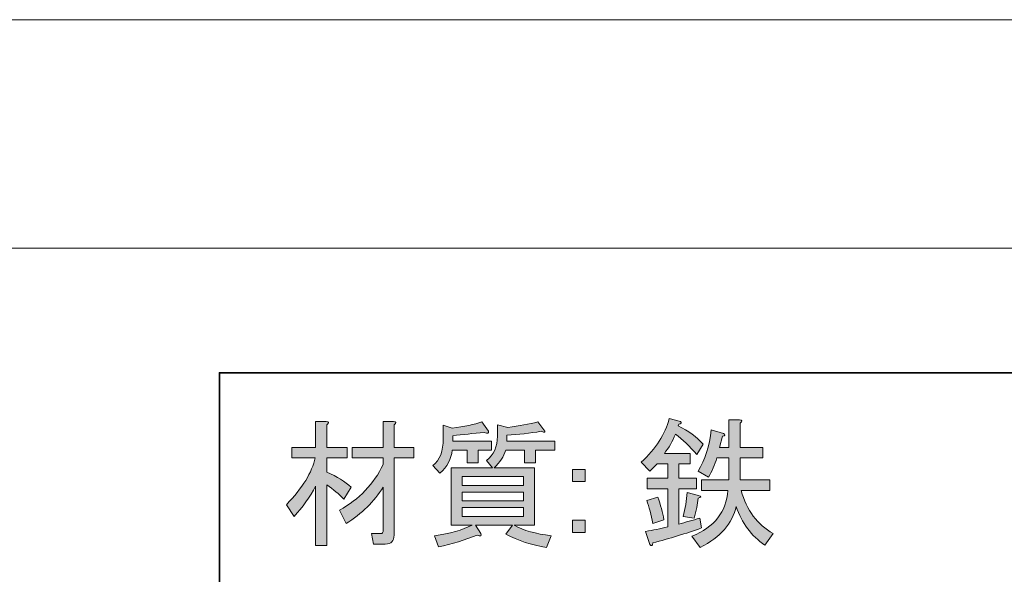
# Model space of a CAD drawing. Units: inches. Extents: x -9 to 850, y -604 to 9.
# Drawn here: x 600 to 725, y -62 to 9 of the extents above; entities that cross this region are included whole.
import ezdxf

# ---------------------------------------------------------------- set-up
doc = ezdxf.new("R2010")
doc.units = ezdxf.units.IN
doc.header["$MEASUREMENT"] = 0
doc.layers.add('レイヤー 1', color=7, linetype='Continuous')

# ---------------------------------------------------------------- blocks, each defined once
blk = doc.blocks.new('block 47')
at = {"layer": 'レイヤー 1'}
h = blk.add_hatch(color=248, dxfattribs=at)
h.dxf.hatch_style = 2
edge = h.paths.add_edge_path()
edge.add_spline(control_points=[(686.57, -56.18), (684.6, -56.89), (682.54, -57.52), (680.38, -58.08), (680.33, -58.46), (680.21, -58.53), (680.03, -58.29), (680.03, -58.29), (679.47, -56.61), (679.47, -56.61), (680.4, -56.47), (681.34, -56.28), (682.28, -56.04), (682.28, -56.04), (682.28, -51.19), (682.28, -51.19), (682.28, -51.19), (679.68, -51.19), (679.68, -51.19), (679.68, -51.19), (679.68, -49.86), (679.68, -49.86), (679.68, -49.86), (682.28, -49.86), (682.28, -49.86), (682.28, -49.86), (682.28, -48.03), (682.28, -48.03), (682.28, -48.03), (680.94, -48.03), (680.94, -48.03), (680.94, -48.03), (680.03, -48.94), (680.03, -48.94), (680.03, -48.94), (678.9, -47.82), (678.9, -47.82), (680.78, -46.08), (681.97, -44.23), (682.49, -42.26), (682.49, -42.26), (683.9, -42.61), (683.9, -42.61), (684.08, -42.8), (684.01, -42.92), (683.68, -42.97), (683.68, -42.97), (683.61, -43.18), (683.61, -43.18), (684.93, -43.83), (685.98, -44.61), (686.78, -45.5), (686.78, -45.5), (686, -46.83), (686, -46.83), (685.07, -45.8), (684.15, -44.93), (683.26, -44.23), (682.89, -45.17), (682.42, -45.99), (681.86, -46.69), (681.86, -46.69), (685.16, -46.69), (685.16, -46.69), (685.16, -46.69), (685.16, -48.03), (685.16, -48.03), (685.16, -48.03), (683.68, -48.03), (683.68, -48.03), (683.68, -48.03), (683.68, -49.86), (683.68, -49.86), (683.68, -49.86), (685.93, -49.86), (685.93, -49.86), (685.93, -49.86), (685.93, -51.19), (685.93, -51.19), (685.93, -51.19), (683.68, -51.19), (683.68, -51.19), (683.68, -51.19), (683.68, -55.69), (683.68, -55.69), (684.57, -55.46), (685.47, -55.2), (686.36, -54.92), (686.36, -54.92), (686.57, -56.18), (686.57, -56.18)], knot_values=[0, 0, 0, 0, 1, 1, 1, 2, 2, 2, 3, 3, 3, 4, 4, 4, 5, 5, 5, 6, 6, 6, 7, 7, 7, 8, 8, 8, 9, 9, 9, 10, 10, 10, 11, 11, 11, 12, 12, 12, 13, 13, 13, 14, 14, 14, 15, 15, 15, 16, 16, 16, 17, 17, 17, 18, 18, 18, 19, 19, 19, 20, 20, 20, 21, 21, 21, 22, 22, 22, 23, 23, 23, 24, 24, 24, 25, 25, 25, 26, 26, 26, 27, 27, 27, 28, 28, 28, 29, 29, 29, 30, 30, 30, 30], degree=3, periodic=1)
edge = h.paths.add_edge_path()
edge.add_spline(control_points=[(679.61, -52.67), (679.61, -52.67), (681.01, -52.25), (681.01, -52.25), (681.39, -53.23), (681.65, -54.19), (681.79, -55.13), (681.79, -55.13), (680.38, -55.62), (680.38, -55.62), (680.19, -54.5), (679.93, -53.51), (679.61, -52.67)], knot_values=[0, 0, 0, 0, 1, 1, 1, 2, 2, 2, 3, 3, 3, 4, 4, 4, 4], degree=3, periodic=1)
edge = h.paths.add_edge_path()
edge.add_spline(control_points=[(685.65, -54.92), (685.65, -54.92), (684.25, -54.71), (684.25, -54.71), (684.53, -53.68), (684.69, -52.67), (684.74, -51.68), (684.74, -51.68), (686.22, -52.04), (686.22, -52.04), (686.59, -52.13), (686.57, -52.25), (686.15, -52.39), (686.1, -53.14), (685.93, -53.98), (685.65, -54.92)], knot_values=[0, 0, 0, 0, 1, 1, 1, 2, 2, 2, 3, 3, 3, 4, 4, 4, 5, 5, 5, 5], degree=3, periodic=1)
edge = h.paths.add_edge_path()
edge.add_spline(control_points=[(691.49, -45.92), (691.49, -45.92), (694.37, -45.92), (694.37, -45.92), (694.37, -45.92), (694.37, -47.25), (694.37, -47.25), (694.37, -47.25), (691.49, -47.25), (691.49, -47.25), (691.49, -47.25), (691.49, -50.07), (691.49, -50.07), (691.49, -50.07), (695.29, -50.07), (695.29, -50.07), (695.29, -50.07), (695.29, -51.4), (695.29, -51.4), (695.29, -51.4), (691.63, -51.4), (691.63, -51.4), (692.33, -53.93), (693.69, -55.76), (695.71, -56.89), (695.71, -56.89), (694.65, -58.36), (694.65, -58.36), (692.92, -57.19), (691.7, -55.55), (691, -53.44), (690.53, -55.6), (689, -57.33), (686.43, -58.65), (686.43, -58.65), (685.37, -57.24), (685.37, -57.24), (688.23, -56.07), (689.75, -54.12), (689.94, -51.4), (689.94, -51.4), (686.57, -51.4), (686.57, -51.4), (686.57, -51.4), (686.57, -50.07), (686.57, -50.07), (686.57, -50.07), (690.08, -50.07), (690.08, -50.07), (690.08, -50.07), (690.08, -47.25), (690.08, -47.25), (690.08, -47.25), (688.54, -47.25), (688.54, -47.25), (688.25, -48.15), (687.9, -48.97), (687.48, -49.72), (687.48, -49.72), (686.15, -48.94), (686.15, -48.94), (687.04, -47.54), (687.6, -45.78), (687.83, -43.67), (687.83, -43.67), (689.38, -44.16), (689.38, -44.16), (689.66, -44.3), (689.61, -44.42), (689.24, -44.51), (689.24, -44.51), (688.89, -45.92), (688.89, -45.92), (688.89, -45.92), (690.08, -45.92), (690.08, -45.92), (690.08, -45.92), (690.08, -42.4), (690.08, -42.4), (690.08, -42.4), (691.42, -42.4), (691.42, -42.4), (691.79, -42.45), (691.82, -42.59), (691.49, -42.83), (691.49, -42.83), (691.49, -45.92), (691.49, -45.92)], knot_values=[0, 0, 0, 0, 1, 1, 1, 2, 2, 2, 3, 3, 3, 4, 4, 4, 5, 5, 5, 6, 6, 6, 7, 7, 7, 8, 8, 8, 9, 9, 9, 10, 10, 10, 11, 11, 11, 12, 12, 12, 13, 13, 13, 14, 14, 14, 15, 15, 15, 16, 16, 16, 17, 17, 17, 18, 18, 18, 19, 19, 19, 20, 20, 20, 21, 21, 21, 22, 22, 22, 23, 23, 23, 24, 24, 24, 25, 25, 25, 26, 26, 26, 27, 27, 27, 28, 28, 28, 29, 29, 29, 29], degree=3, periodic=1)
h = blk.add_hatch(color=248, dxfattribs=at)
h.dxf.hatch_style = 2
edge = h.paths.add_edge_path()
edge.add_spline(control_points=[(638.9, -58.43), (638.9, -58.43), (637.49, -58.43), (637.49, -58.43), (637.49, -58.43), (637.49, -50.84), (637.49, -50.84), (636.74, -52.25), (635.83, -53.54), (634.75, -54.71), (634.75, -54.71), (633.76, -53.23), (633.76, -53.23), (635.83, -51.08), (637.04, -49.08), (637.42, -47.25), (637.42, -47.25), (634.47, -47.25), (634.47, -47.25), (634.47, -47.25), (634.47, -45.92), (634.47, -45.92), (634.47, -45.92), (637.49, -45.92), (637.49, -45.92), (637.49, -45.92), (637.49, -42.61), (637.49, -42.61), (637.49, -42.61), (638.83, -42.61), (638.83, -42.61), (639.2, -42.66), (639.22, -42.8), (638.9, -43.04), (638.9, -43.04), (638.9, -45.92), (638.9, -45.92), (638.9, -45.92), (641.5, -45.92), (641.5, -45.92), (641.5, -45.92), (641.5, -47.25), (641.5, -47.25), (641.5, -47.25), (638.9, -47.25), (638.9, -47.25), (638.9, -47.25), (638.9, -49.08), (638.9, -49.08), (640.21, -49.65), (641.24, -50.28), (641.99, -50.98), (641.99, -50.98), (641.08, -52.53), (641.08, -52.53), (640.47, -51.87), (639.74, -51.26), (638.9, -50.7), (638.9, -50.7), (638.9, -58.43), (638.9, -58.43)], knot_values=[0, 0, 0, 0, 1, 1, 1, 2, 2, 2, 3, 3, 3, 4, 4, 4, 5, 5, 5, 6, 6, 6, 7, 7, 7, 8, 8, 8, 9, 9, 9, 10, 10, 10, 11, 11, 11, 12, 12, 12, 13, 13, 13, 14, 14, 14, 15, 15, 15, 16, 16, 16, 17, 17, 17, 18, 18, 18, 19, 19, 19, 20, 20, 20, 20], degree=3, periodic=1)
edge = h.paths.add_edge_path()
edge.add_spline(control_points=[(646.07, -56.61), (646.07, -56.61), (646.07, -50.98), (646.07, -50.98), (644.94, -52.81), (643.37, -54.36), (641.36, -55.62), (641.36, -55.62), (640.51, -53.93), (640.51, -53.93), (643.04, -52.53), (644.9, -50.58), (646.07, -48.1), (646.07, -48.1), (646.07, -47.25), (646.07, -47.25), (646.07, -47.25), (642.13, -47.25), (642.13, -47.25), (642.13, -47.25), (642.13, -45.92), (642.13, -45.92), (642.13, -45.92), (646.07, -45.92), (646.07, -45.92), (646.07, -45.92), (646.07, -42.61), (646.07, -42.61), (646.07, -42.61), (647.4, -42.61), (647.4, -42.61), (647.78, -42.66), (647.8, -42.8), (647.47, -43.04), (647.47, -43.04), (647.47, -45.92), (647.47, -45.92), (647.47, -45.92), (650, -45.92), (650, -45.92), (650, -45.92), (650, -47.25), (650, -47.25), (650, -47.25), (647.47, -47.25), (647.47, -47.25), (647.47, -47.25), (647.47, -57.1), (647.47, -57.1), (647.47, -57.85), (647.1, -58.22), (646.35, -58.22), (646.35, -58.22), (644.87, -58.22), (644.87, -58.22), (644.87, -58.22), (644.59, -56.89), (644.59, -56.89), (644.59, -56.89), (645.79, -56.89), (645.79, -56.89), (645.97, -56.89), (646.07, -56.79), (646.07, -56.61)], knot_values=[0, 0, 0, 0, 1, 1, 1, 2, 2, 2, 3, 3, 3, 4, 4, 4, 5, 5, 5, 6, 6, 6, 7, 7, 7, 8, 8, 8, 9, 9, 9, 10, 10, 10, 11, 11, 11, 12, 12, 12, 13, 13, 13, 14, 14, 14, 15, 15, 15, 16, 16, 16, 17, 17, 17, 18, 18, 18, 19, 19, 19, 20, 20, 20, 21, 21, 21, 21], degree=3, periodic=1)
h = blk.add_hatch(color=248, dxfattribs=at)
h.dxf.hatch_style = 2
edge = h.paths.add_edge_path()
edge.add_spline(control_points=[(659.5, -43.88), (659.54, -44.16), (659.36, -44.21), (658.93, -44.02), (657.53, -44.16), (656.19, -44.3), (654.93, -44.44), (654.93, -44.44), (654.93, -45.15), (654.93, -45.15), (654.93, -45.15), (659.85, -45.15), (659.85, -45.15), (659.85, -45.15), (659.85, -46.27), (659.85, -46.27), (659.85, -46.27), (658.16, -46.27), (658.16, -46.27), (658.16, -46.27), (658.16, -47.89), (658.16, -47.89), (658.16, -47.89), (656.75, -47.89), (656.75, -47.89), (656.75, -47.89), (656.75, -46.27), (656.75, -46.27), (656.75, -46.27), (654.86, -46.27), (654.86, -46.27), (654.76, -47.4), (654.25, -48.38), (653.31, -49.22), (653.31, -49.22), (652.4, -48.24), (652.4, -48.24), (653.29, -47.54), (653.73, -46.39), (653.73, -44.79), (653.73, -44.79), (653.73, -43.11), (653.73, -43.11), (653.73, -43.11), (654.86, -43.46), (654.86, -43.46), (656.4, -43.27), (657.67, -43.01), (658.65, -42.68), (658.65, -42.68), (659.5, -43.88), (659.5, -43.88)], knot_values=[0, 0, 0, 0, 1, 1, 1, 2, 2, 2, 3, 3, 3, 4, 4, 4, 5, 5, 5, 6, 6, 6, 7, 7, 7, 8, 8, 8, 9, 9, 9, 10, 10, 10, 11, 11, 11, 12, 12, 12, 13, 13, 13, 14, 14, 14, 15, 15, 15, 16, 16, 16, 17, 17, 17, 17], degree=3, periodic=1)
edge = h.paths.add_edge_path()
edge.add_spline(control_points=[(666.53, -43.67), (666.81, -44), (666.69, -44.07), (666.18, -43.88), (664.77, -44.12), (663.32, -44.28), (661.82, -44.37), (661.82, -44.37), (661.82, -45.15), (661.82, -45.15), (661.82, -45.15), (667.93, -45.15), (667.93, -45.15), (667.93, -45.15), (667.93, -46.27), (667.93, -46.27), (667.93, -46.27), (665.47, -46.27), (665.47, -46.27), (665.47, -46.27), (665.47, -47.89), (665.47, -47.89), (665.47, -47.89), (664.07, -47.89), (664.07, -47.89), (664.07, -47.89), (664.07, -46.27), (664.07, -46.27), (664.07, -46.27), (661.68, -46.27), (661.68, -46.27), (661.44, -47.07), (660.95, -47.82), (660.2, -48.52), (660.2, -48.52), (665.33, -48.52), (665.33, -48.52), (665.33, -48.52), (665.33, -55.83), (665.33, -55.83), (665.33, -55.83), (662.73, -55.83), (662.73, -55.83), (663.95, -56.49), (665.52, -56.94), (667.44, -57.17), (667.44, -57.17), (666.88, -58.65), (666.88, -58.65), (664.96, -58.36), (663.22, -57.8), (661.68, -56.96), (661.68, -56.96), (662.52, -55.83), (662.52, -55.83), (662.52, -55.83), (657.81, -55.83), (657.81, -55.83), (657.81, -55.83), (658.51, -56.89), (658.51, -56.89), (658.65, -57.21), (658.49, -57.29), (658.02, -57.1), (656.52, -57.71), (654.88, -58.2), (653.1, -58.58), (653.1, -58.58), (652.61, -57.17), (652.61, -57.17), (654.58, -56.89), (656.17, -56.44), (657.39, -55.83), (657.39, -55.83), (654.72, -55.83), (654.72, -55.83), (654.72, -55.83), (654.72, -48.52), (654.72, -48.52), (654.72, -48.52), (659.99, -48.52), (659.99, -48.52), (659.99, -48.52), (659.22, -47.61), (659.22, -47.61), (660.15, -46.86), (660.62, -45.83), (660.62, -44.51), (660.62, -44.51), (660.62, -43.04), (660.62, -43.04), (660.62, -43.04), (661.96, -43.39), (661.96, -43.39), (663.41, -43.2), (664.68, -42.97), (665.75, -42.68), (665.75, -42.68), (666.53, -43.67), (666.53, -43.67)], knot_values=[0, 0, 0, 0, 1, 1, 1, 2, 2, 2, 3, 3, 3, 4, 4, 4, 5, 5, 5, 6, 6, 6, 7, 7, 7, 8, 8, 8, 9, 9, 9, 10, 10, 10, 11, 11, 11, 12, 12, 12, 13, 13, 13, 14, 14, 14, 15, 15, 15, 16, 16, 16, 17, 17, 17, 18, 18, 18, 19, 19, 19, 20, 20, 20, 21, 21, 21, 22, 22, 22, 23, 23, 23, 24, 24, 24, 25, 25, 25, 26, 26, 26, 27, 27, 27, 28, 28, 28, 29, 29, 29, 30, 30, 30, 31, 31, 31, 32, 32, 32, 33, 33, 33, 33], degree=3, periodic=1)
h.paths.add_polyline_path([(663.93, -50.77), (663.93, -49.65), (656.12, -49.65), (656.12, -50.77)])
h.paths.add_polyline_path([(663.93, -52.74), (663.93, -51.61), (656.12, -51.61), (656.12, -52.74)])
h.paths.add_polyline_path([(663.93, -54.71), (663.93, -53.58), (656.12, -53.58), (656.12, -54.71)])
h = blk.add_hatch(color=248, dxfattribs=at)
h.dxf.hatch_style = 2
h.paths.add_polyline_path([(670.18, -48.73), (671.8, -48.73), (671.8, -50.28), (670.18, -50.28)])
h.paths.add_polyline_path([(670.18, -55.2), (671.8, -55.2), (671.8, -56.75), (670.18, -56.75)])
at = {"layer": 'レイヤー 1', "lineweight": 0}
for points in [[(670.18, -48.73), (671.8, -48.73), (671.8, -50.28), (670.18, -50.28), (670.18, -48.73)], [(663.93, -50.77), (663.93, -49.65), (656.12, -49.65), (656.12, -50.77), (663.93, -50.77)], [(663.93, -52.74), (663.93, -51.61), (656.12, -51.61), (656.12, -52.74), (663.93, -52.74)], [(663.93, -54.71), (663.93, -53.58), (656.12, -53.58), (656.12, -54.71), (663.93, -54.71)], [(670.18, -55.2), (671.8, -55.2), (671.8, -56.75), (670.18, -56.75), (670.18, -55.2)]]:
    blk.add_lwpolyline(points, dxfattribs=at)
for points, knots in [([(686.57, -56.18), (684.6, -56.89), (682.54, -57.52), (680.38, -58.08), (680.33, -58.46), (680.21, -58.53), (680.03, -58.29), (680.03, -58.29), (679.47, -56.61), (679.47, -56.61), (680.4, -56.47), (681.34, -56.28), (682.28, -56.04), (682.28, -56.04), (682.28, -51.19), (682.28, -51.19), (682.28, -51.19), (679.68, -51.19), (679.68, -51.19), (679.68, -51.19), (679.68, -49.86), (679.68, -49.86), (679.68, -49.86), (682.28, -49.86), (682.28, -49.86), (682.28, -49.86), (682.28, -48.03), (682.28, -48.03), (682.28, -48.03), (680.94, -48.03), (680.94, -48.03), (680.94, -48.03), (680.03, -48.94), (680.03, -48.94), (680.03, -48.94), (678.9, -47.82), (678.9, -47.82), (680.78, -46.08), (681.97, -44.23), (682.49, -42.26), (682.49, -42.26), (683.9, -42.61), (683.9, -42.61), (684.08, -42.8), (684.01, -42.92), (683.68, -42.97), (683.68, -42.97), (683.61, -43.18), (683.61, -43.18), (684.93, -43.83), (685.98, -44.61), (686.78, -45.5), (686.78, -45.5), (686, -46.83), (686, -46.83), (685.07, -45.8), (684.15, -44.93), (683.26, -44.23), (682.89, -45.17), (682.42, -45.99), (681.86, -46.69), (681.86, -46.69), (685.16, -46.69), (685.16, -46.69), (685.16, -46.69), (685.16, -48.03), (685.16, -48.03), (685.16, -48.03), (683.68, -48.03), (683.68, -48.03), (683.68, -48.03), (683.68, -49.86), (683.68, -49.86), (683.68, -49.86), (685.93, -49.86), (685.93, -49.86), (685.93, -49.86), (685.93, -51.19), (685.93, -51.19), (685.93, -51.19), (683.68, -51.19), (683.68, -51.19), (683.68, -51.19), (683.68, -55.69), (683.68, -55.69), (684.57, -55.46), (685.47, -55.2), (686.36, -54.92), (686.36, -54.92), (686.57, -56.18), (686.57, -56.18)], [0, 0, 0, 0, 1, 1, 1, 2, 2, 2, 3, 3, 3, 4, 4, 4, 5, 5, 5, 6, 6, 6, 7, 7, 7, 8, 8, 8, 9, 9, 9, 10, 10, 10, 11, 11, 11, 12, 12, 12, 13, 13, 13, 14, 14, 14, 15, 15, 15, 16, 16, 16, 17, 17, 17, 18, 18, 18, 19, 19, 19, 20, 20, 20, 21, 21, 21, 22, 22, 22, 23, 23, 23, 24, 24, 24, 25, 25, 25, 26, 26, 26, 27, 27, 27, 28, 28, 28, 29, 29, 29, 30, 30, 30, 30]), ([(691.49, -45.92), (691.49, -45.92), (694.37, -45.92), (694.37, -45.92), (694.37, -45.92), (694.37, -47.25), (694.37, -47.25), (694.37, -47.25), (691.49, -47.25), (691.49, -47.25), (691.49, -47.25), (691.49, -50.07), (691.49, -50.07), (691.49, -50.07), (695.29, -50.07), (695.29, -50.07), (695.29, -50.07), (695.29, -51.4), (695.29, -51.4), (695.29, -51.4), (691.63, -51.4), (691.63, -51.4), (692.33, -53.93), (693.69, -55.76), (695.71, -56.89), (695.71, -56.89), (694.65, -58.36), (694.65, -58.36), (692.92, -57.19), (691.7, -55.55), (691, -53.44), (690.53, -55.6), (689, -57.33), (686.43, -58.65), (686.43, -58.65), (685.37, -57.24), (685.37, -57.24), (688.23, -56.07), (689.75, -54.12), (689.94, -51.4), (689.94, -51.4), (686.57, -51.4), (686.57, -51.4), (686.57, -51.4), (686.57, -50.07), (686.57, -50.07), (686.57, -50.07), (690.08, -50.07), (690.08, -50.07), (690.08, -50.07), (690.08, -47.25), (690.08, -47.25), (690.08, -47.25), (688.54, -47.25), (688.54, -47.25), (688.25, -48.15), (687.9, -48.97), (687.48, -49.72), (687.48, -49.72), (686.15, -48.94), (686.15, -48.94), (687.04, -47.54), (687.6, -45.78), (687.83, -43.67), (687.83, -43.67), (689.38, -44.16), (689.38, -44.16), (689.66, -44.3), (689.61, -44.42), (689.24, -44.51), (689.24, -44.51), (688.89, -45.92), (688.89, -45.92), (688.89, -45.92), (690.08, -45.92), (690.08, -45.92), (690.08, -45.92), (690.08, -42.4), (690.08, -42.4), (690.08, -42.4), (691.42, -42.4), (691.42, -42.4), (691.79, -42.45), (691.82, -42.59), (691.49, -42.83), (691.49, -42.83), (691.49, -45.92), (691.49, -45.92)], [0, 0, 0, 0, 1, 1, 1, 2, 2, 2, 3, 3, 3, 4, 4, 4, 5, 5, 5, 6, 6, 6, 7, 7, 7, 8, 8, 8, 9, 9, 9, 10, 10, 10, 11, 11, 11, 12, 12, 12, 13, 13, 13, 14, 14, 14, 15, 15, 15, 16, 16, 16, 17, 17, 17, 18, 18, 18, 19, 19, 19, 20, 20, 20, 21, 21, 21, 22, 22, 22, 23, 23, 23, 24, 24, 24, 25, 25, 25, 26, 26, 26, 27, 27, 27, 28, 28, 28, 29, 29, 29, 29]), ([(638.9, -58.43), (638.9, -58.43), (637.49, -58.43), (637.49, -58.43), (637.49, -58.43), (637.49, -50.84), (637.49, -50.84), (636.74, -52.25), (635.83, -53.54), (634.75, -54.71), (634.75, -54.71), (633.76, -53.23), (633.76, -53.23), (635.83, -51.08), (637.04, -49.08), (637.42, -47.25), (637.42, -47.25), (634.47, -47.25), (634.47, -47.25), (634.47, -47.25), (634.47, -45.92), (634.47, -45.92), (634.47, -45.92), (637.49, -45.92), (637.49, -45.92), (637.49, -45.92), (637.49, -42.61), (637.49, -42.61), (637.49, -42.61), (638.83, -42.61), (638.83, -42.61), (639.2, -42.66), (639.22, -42.8), (638.9, -43.04), (638.9, -43.04), (638.9, -45.92), (638.9, -45.92), (638.9, -45.92), (641.5, -45.92), (641.5, -45.92), (641.5, -45.92), (641.5, -47.25), (641.5, -47.25), (641.5, -47.25), (638.9, -47.25), (638.9, -47.25), (638.9, -47.25), (638.9, -49.08), (638.9, -49.08), (640.21, -49.65), (641.24, -50.28), (641.99, -50.98), (641.99, -50.98), (641.08, -52.53), (641.08, -52.53), (640.47, -51.87), (639.74, -51.26), (638.9, -50.7), (638.9, -50.7), (638.9, -58.43), (638.9, -58.43)], [0, 0, 0, 0, 1, 1, 1, 2, 2, 2, 3, 3, 3, 4, 4, 4, 5, 5, 5, 6, 6, 6, 7, 7, 7, 8, 8, 8, 9, 9, 9, 10, 10, 10, 11, 11, 11, 12, 12, 12, 13, 13, 13, 14, 14, 14, 15, 15, 15, 16, 16, 16, 17, 17, 17, 18, 18, 18, 19, 19, 19, 20, 20, 20, 20]), ([(646.07, -56.61), (646.07, -56.61), (646.07, -50.98), (646.07, -50.98), (644.94, -52.81), (643.37, -54.36), (641.36, -55.62), (641.36, -55.62), (640.51, -53.93), (640.51, -53.93), (643.04, -52.53), (644.9, -50.58), (646.07, -48.1), (646.07, -48.1), (646.07, -47.25), (646.07, -47.25), (646.07, -47.25), (642.13, -47.25), (642.13, -47.25), (642.13, -47.25), (642.13, -45.92), (642.13, -45.92), (642.13, -45.92), (646.07, -45.92), (646.07, -45.92), (646.07, -45.92), (646.07, -42.61), (646.07, -42.61), (646.07, -42.61), (647.4, -42.61), (647.4, -42.61), (647.78, -42.66), (647.8, -42.8), (647.47, -43.04), (647.47, -43.04), (647.47, -45.92), (647.47, -45.92), (647.47, -45.92), (650, -45.92), (650, -45.92), (650, -45.92), (650, -47.25), (650, -47.25), (650, -47.25), (647.47, -47.25), (647.47, -47.25), (647.47, -47.25), (647.47, -57.1), (647.47, -57.1), (647.47, -57.85), (647.1, -58.22), (646.35, -58.22), (646.35, -58.22), (644.87, -58.22), (644.87, -58.22), (644.87, -58.22), (644.59, -56.89), (644.59, -56.89), (644.59, -56.89), (645.79, -56.89), (645.79, -56.89), (645.97, -56.89), (646.07, -56.79), (646.07, -56.61)], [0, 0, 0, 0, 1, 1, 1, 2, 2, 2, 3, 3, 3, 4, 4, 4, 5, 5, 5, 6, 6, 6, 7, 7, 7, 8, 8, 8, 9, 9, 9, 10, 10, 10, 11, 11, 11, 12, 12, 12, 13, 13, 13, 14, 14, 14, 15, 15, 15, 16, 16, 16, 17, 17, 17, 18, 18, 18, 19, 19, 19, 20, 20, 20, 21, 21, 21, 21]), ([(659.5, -43.88), (659.54, -44.16), (659.36, -44.21), (658.93, -44.02), (657.53, -44.16), (656.19, -44.3), (654.93, -44.44), (654.93, -44.44), (654.93, -45.15), (654.93, -45.15), (654.93, -45.15), (659.85, -45.15), (659.85, -45.15), (659.85, -45.15), (659.85, -46.27), (659.85, -46.27), (659.85, -46.27), (658.16, -46.27), (658.16, -46.27), (658.16, -46.27), (658.16, -47.89), (658.16, -47.89), (658.16, -47.89), (656.75, -47.89), (656.75, -47.89), (656.75, -47.89), (656.75, -46.27), (656.75, -46.27), (656.75, -46.27), (654.86, -46.27), (654.86, -46.27), (654.76, -47.4), (654.25, -48.38), (653.31, -49.22), (653.31, -49.22), (652.4, -48.24), (652.4, -48.24), (653.29, -47.54), (653.73, -46.39), (653.73, -44.79), (653.73, -44.79), (653.73, -43.11), (653.73, -43.11), (653.73, -43.11), (654.86, -43.46), (654.86, -43.46), (656.4, -43.27), (657.67, -43.01), (658.65, -42.68), (658.65, -42.68), (659.5, -43.88), (659.5, -43.88)], [0, 0, 0, 0, 1, 1, 1, 2, 2, 2, 3, 3, 3, 4, 4, 4, 5, 5, 5, 6, 6, 6, 7, 7, 7, 8, 8, 8, 9, 9, 9, 10, 10, 10, 11, 11, 11, 12, 12, 12, 13, 13, 13, 14, 14, 14, 15, 15, 15, 16, 16, 16, 17, 17, 17, 17]), ([(666.53, -43.67), (666.81, -44), (666.69, -44.07), (666.18, -43.88), (664.77, -44.12), (663.32, -44.28), (661.82, -44.37), (661.82, -44.37), (661.82, -45.15), (661.82, -45.15), (661.82, -45.15), (667.93, -45.15), (667.93, -45.15), (667.93, -45.15), (667.93, -46.27), (667.93, -46.27), (667.93, -46.27), (665.47, -46.27), (665.47, -46.27), (665.47, -46.27), (665.47, -47.89), (665.47, -47.89), (665.47, -47.89), (664.07, -47.89), (664.07, -47.89), (664.07, -47.89), (664.07, -46.27), (664.07, -46.27), (664.07, -46.27), (661.68, -46.27), (661.68, -46.27), (661.44, -47.07), (660.95, -47.82), (660.2, -48.52), (660.2, -48.52), (665.33, -48.52), (665.33, -48.52), (665.33, -48.52), (665.33, -55.83), (665.33, -55.83), (665.33, -55.83), (662.73, -55.83), (662.73, -55.83), (663.95, -56.49), (665.52, -56.94), (667.44, -57.17), (667.44, -57.17), (666.88, -58.65), (666.88, -58.65), (664.96, -58.36), (663.22, -57.8), (661.68, -56.96), (661.68, -56.96), (662.52, -55.83), (662.52, -55.83), (662.52, -55.83), (657.81, -55.83), (657.81, -55.83), (657.81, -55.83), (658.51, -56.89), (658.51, -56.89), (658.65, -57.21), (658.49, -57.29), (658.02, -57.1), (656.52, -57.71), (654.88, -58.2), (653.1, -58.58), (653.1, -58.58), (652.61, -57.17), (652.61, -57.17), (654.58, -56.89), (656.17, -56.44), (657.39, -55.83), (657.39, -55.83), (654.72, -55.83), (654.72, -55.83), (654.72, -55.83), (654.72, -48.52), (654.72, -48.52), (654.72, -48.52), (659.99, -48.52), (659.99, -48.52), (659.99, -48.52), (659.22, -47.61), (659.22, -47.61), (660.15, -46.86), (660.62, -45.83), (660.62, -44.51), (660.62, -44.51), (660.62, -43.04), (660.62, -43.04), (660.62, -43.04), (661.96, -43.39), (661.96, -43.39), (663.41, -43.2), (664.68, -42.97), (665.75, -42.68), (665.75, -42.68), (666.53, -43.67), (666.53, -43.67)], [0, 0, 0, 0, 1, 1, 1, 2, 2, 2, 3, 3, 3, 4, 4, 4, 5, 5, 5, 6, 6, 6, 7, 7, 7, 8, 8, 8, 9, 9, 9, 10, 10, 10, 11, 11, 11, 12, 12, 12, 13, 13, 13, 14, 14, 14, 15, 15, 15, 16, 16, 16, 17, 17, 17, 18, 18, 18, 19, 19, 19, 20, 20, 20, 21, 21, 21, 22, 22, 22, 23, 23, 23, 24, 24, 24, 25, 25, 25, 26, 26, 26, 27, 27, 27, 28, 28, 28, 29, 29, 29, 30, 30, 30, 31, 31, 31, 32, 32, 32, 33, 33, 33, 33]), ([(679.61, -52.67), (679.61, -52.67), (681.01, -52.25), (681.01, -52.25), (681.39, -53.23), (681.65, -54.19), (681.79, -55.13), (681.79, -55.13), (680.38, -55.62), (680.38, -55.62), (680.19, -54.5), (679.93, -53.51), (679.61, -52.67)], [0, 0, 0, 0, 1, 1, 1, 2, 2, 2, 3, 3, 3, 4, 4, 4, 4]), ([(685.65, -54.92), (685.65, -54.92), (684.25, -54.71), (684.25, -54.71), (684.53, -53.68), (684.69, -52.67), (684.74, -51.68), (684.74, -51.68), (686.22, -52.04), (686.22, -52.04), (686.59, -52.13), (686.57, -52.25), (686.15, -52.39), (686.1, -53.14), (685.93, -53.98), (685.65, -54.92)], [0, 0, 0, 0, 1, 1, 1, 2, 2, 2, 3, 3, 3, 4, 4, 4, 5, 5, 5, 5])]:
    blk.add_open_spline(points, degree=3, knots=knots, dxfattribs=at)

msp = doc.modelspace()

# ---------------------------------------------------------------- linework, layer by layer
at = {"layer": 'レイヤー 1', "lineweight": 0}
msp.add_lwpolyline([(850.39, -603.78), (-8.5, -603.78), (-8.5, 8.5), (850.39, 8.5), (850.39, -603.78)], dxfattribs=at)
at = {"layer": 'レイヤー 1', "color": 7, "lineweight": 18}
msp.add_lwpolyline([(824.68, -20.58), (20.02, -20.58), (20.02, -530.52), (824.68, -530.52), (824.68, -20.58)], dxfattribs=at)
at = {"layer": 'レイヤー 1', "color": 248, "lineweight": 35}
msp.add_lwpolyline([(811.31, -126.33), (625.24, -126.33), (625.24, -36.42), (811.31, -36.42), (811.31, -126.33)], dxfattribs=at)

# ---------------------------------------------------------------- block references
at = {"layer": 'レイヤー 1'}
msp.add_blockref('block 47', (0, 0), dxfattribs=at)

doc.saveas('drawing.dxf')
